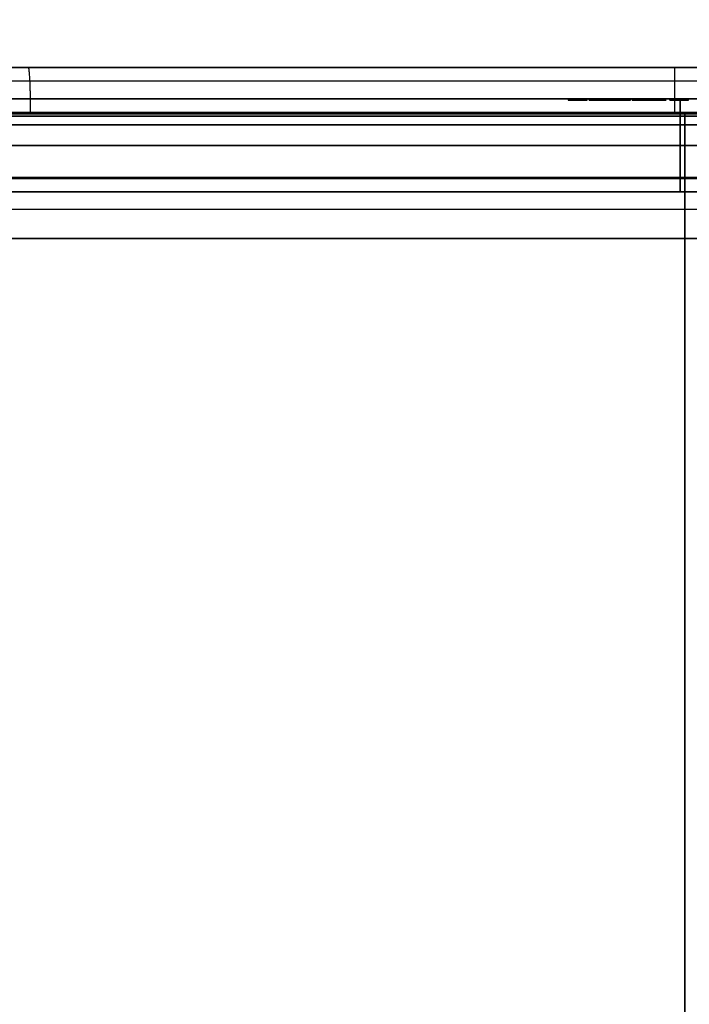
# Model space of a CAD drawing. Units: millimetres. Extents: x -258 to 258, y -224 to 326.
# Drawn here: x -114 to 1, y 29 to 198 of the extents above; entities that cross this region are included whole.
import ezdxf

# ---------------------------------------------------------------- set-up
doc = ezdxf.new("R2010")
doc.units = ezdxf.units.MM
doc.header["$MEASUREMENT"] = 0
for name, color, linetype, true_color in [('imbottitura tessuto', 7, 'Continuous', 0xe6e6e6), ('Spalliera', 7, 'Continuous', 0xffd27f), ('traversi inf', 7, 'Continuous', 0xeecfa1), ('traversi sup', 7, 'Continuous', 0x8b795e)]:
    doc.layers.add(name, color=color, linetype=linetype, true_color=true_color)

msp = doc.modelspace()

# ---------------------------------------------------------------- linework, layer by layer
at = {"layer": 'imbottitura tessuto'}
for p, q in [((-109.41, 189.87, 439.52), (-109.33, 189.86, 406)), ((0, 189.87, 437.01), (0, 189.85, 405.99)), ((0, -213.87, 398), (0, 181.85, 398))]:
    msp.add_line(p, q, dxfattribs=at)
for points, knots in [([(192, 189.87, 444.69), (164.46, 189.87, 442.5), (99.94, 189.87, 438.44), (-1.71, 189.87, 436.14), (-102.22, 189.87, 438.56), (-165.6, 189.88, 442.6), (-192, 189.88, 444.7)], [27.453853, 27.453853, 27.453853, 27.453853, 110.332314, 221.363449, 332.410912, 411.862855, 411.862855, 411.862855, 411.862855]), ([(192, 189.83, 405.99), (128.28, 189.83, 405.99), (0.28, 189.85, 405.99), (-127.72, 189.87, 406), (-192, 189.87, 406)], [26.631216, 26.631216, 26.631216, 26.631216, 217.777257, 410.63111, 410.63111, 410.63111, 410.63111]), ([(-192, 189.87, 425.36), (-164.47, 189.87, 424.26), (-136.93, 189.87, 423.39), (-72.93, 189.87, 421.92), (-36.46, 189.86, 421.5), (36.46, 189.86, 421.5), (72.93, 189.86, 421.92), (136.93, 189.85, 423.39), (164.47, 189.85, 424.26), (192, 189.85, 425.36)], [26.679785, 26.679785, 26.679785, 26.679785, 109.39155, 109.39155, 218.783099, 218.783099, 328.174649, 328.174649, 410.886634, 410.886634, 410.886634, 410.886634]), ([(192, 181.87, 452.73), (164.34, 181.88, 450.52), (99.82, 181.89, 446.45), (-1.71, 181.9, 444.15), (-102.09, 181.89, 446.57), (-165.47, 181.89, 450.61), (-192, 181.88, 452.73)], [26.813813, 26.813813, 26.813813, 26.813813, 110.332314, 221.363449, 332.410912, 412.50198, 412.50198, 412.50198, 412.50198])]:
    msp.add_open_spline(points, degree=3, knots=knots, dxfattribs=at)
for points, weights in [([(-112.33, 181.89, 447.66), (-112.34, 189.88, 447.65), (-112.71, 189.87, 439.67)], [1, 0.707713555722, 1]), ([(-1.7, 181.89, 445.01), (-1.7, 189.88, 444.99), (-1.71, 189.87, 437.01)], [1, 0.707847206892, 1])]:
    msp.add_rational_spline(points, weights, degree=2, dxfattribs=at)
for points, weights, knots in [([(192, 187.53, 450.37), (164.38, 187.53, 448.17), (99.87, 187.54, 444.09), (-1.7, 187.54, 441.8), (-102.13, 187.54, 444.21), (-165.51, 187.54, 448.26), (-192, 187.54, 450.38)], [0.853468828128, 0.853581680013, 0.85379987024, 0.853964251753, 0.853905710113, 0.853741860547, 0.853652172368], [27.001922, 27.001922, 27.001922, 27.001922, 110.33233, 221.363458, 332.410916, 412.314266, 412.314266, 412.314266, 412.314266]), ([(192, 187.48, 400.34), (128.28, 187.49, 400.34), (0.28, 187.51, 400.34), (-127.72, 187.52, 400.34), (-192, 187.53, 400.34)], [0.853748535708, 0.853736676776, 0.85368108577, 0.853596933433, 0.853565666753], [26.630845, 26.630845, 26.630845, 26.630845, 217.777257, 410.630623, 410.630623, 410.630623, 410.630623])]:
    msp.add_rational_spline(points, weights, degree=3, knots=knots, dxfattribs=at)
for points in [[(192, 181.83, 398), (64, 181.84, 398), (-64, 181.86, 398), (-192, 181.87, 398)], [(0, 181.89, 445.01), (0, 49.99, 445.38), (0, -81.92, 454.62), (0, -213.83, 454.99)]]:
    msp.add_open_spline(points, degree=3, dxfattribs=at)
at = {"layer": 'Spalliera'}
for start, end in [(90, 162.3847), (17.6152, 90)]:
    msp.add_arc((0, -13.88, 510), 262.38, start, end, dxfattribs=at)
for points, weights in [([(-256.4, 66.52, 740), (-243.39, 241.57, 740), (-139, 323.8, 740), (0, 326.5, 740)], [0.964841198343, 0.805540971748, 0.8172605723, 1]), ([(0, 326.5, 740), (139.01, 326.5, 740), (243.41, 241.91, 740), (256.4, 66.52, 740)], [1, 0.817248789278, 0.805539461101, 0.964872015469]), ([(0, 287.54, 625.12), (-140.73, 285.09, 622.1), (-244.6, 196.69, 622.1), (-257.5, 36.5, 625.12)], [1, 0.826352881136, 0.826352881136, 1]), ([(257.5, 36.5, 625), (244.58, 196.66, 621.99), (140.72, 286.48, 621.99), (0, 287.5, 625)], [1, 0.826374517806, 0.826374517806, 1])]:
    msp.add_rational_spline(points, weights, degree=3, dxfattribs=at)
for points, weights, knots in [([(-250.41, 66.27, 740.12), (-249.7, 75.67, 740.16), (-246.44, 104.71, 740.3), (-235.17, 151.43, 740.59), (-211.78, 202.7, 740.98), (-179.06, 246.45, 741.35), (-138.78, 280.59, 741.63), (-79.17, 311.68, 741.86), (-31.21, 320.2, 741.91), (0.06, 320.82, 741.93)], [0.964619399527, 0.95433967319, 0.924990043445, 0.887101585464, 0.859645730342, 0.850501466048, 0.859668792582, 0.896284284405, 0.951161432736, 0.99990783812], [-845.740995, -845.740995, -845.740995, -845.740995, -819.320403, -764.680698, -710.040993, -655.401288, -600.761583, -546.121878, -436.980054, -436.980054, -436.980054, -436.980054]), ([(0.06, 320.82, 741.93), (31.29, 320.81, 741.93), (79.2, 312.83, 741.89), (138.77, 281.84, 741.65), (179.05, 247.53, 741.36), (211.77, 203.45, 740.98), (235.17, 151.81, 740.59), (246.44, 104.83, 740.3), (249.7, 75.7, 740.16), (250.41, 66.27, 740.12)], [0.999907617924, 0.951161377733, 0.896284325783, 0.859668824788, 0.850501463785, 0.859645707394, 0.887101555616, 0.924997766235, 0.954359750491, 0.964651775949], [-436.980054, -436.980054, -436.980054, -436.980054, -327.838478, -273.198731, -218.558985, -163.919239, -109.279493, -54.639746, -28.191388, -28.191388, -28.191388, -28.191388]), ([(-244.41, 66.03, 740.24), (-243.72, 75.2, 740.33), (-240.51, 103.69, 740.61), (-229.49, 149.48, 741.18), (-206.65, 199.65, 741.96), (-174.79, 242.39, 742.69), (-135.57, 275.73, 743.26), (-77.46, 306.14, 743.73), (-30.55, 314.52, 743.82), (0.11, 315.14, 743.85)], [0.964394207883, 0.954203276788, 0.924945006017, 0.887114071916, 0.859655332652, 0.850502419564, 0.859655332652, 0.896243937279, 0.951092291979, 0.999815676241], [-845.543498, -845.543498, -845.543498, -845.543498, -819.320403, -764.680698, -710.040993, -655.401288, -600.761583, -546.121878, -436.980054, -436.980054, -436.980054, -436.980054]), ([(0.11, 315.14, 743.85), (30.71, 315.12, 743.85), (77.52, 307.28, 743.78), (135.56, 276.99, 743.3), (174.76, 243.48, 742.72), (206.63, 200.41, 741.97), (229.48, 149.86, 741.19), (240.51, 103.82, 740.61), (243.72, 75.23, 740.33), (244.41, 66.03, 740.24)], [0.999815235847, 0.951092071736, 0.896243882195, 0.859655332652, 0.850502419564, 0.859655332652, 0.887114071916, 0.924953142595, 0.954224367428, 0.964428188126], [-436.980054, -436.980054, -436.980054, -436.980054, -327.838478, -273.198731, -218.558985, -163.919239, -109.279493, -54.639746, -28.387488, -28.387488, -28.387488, -28.387488]), ([(0.1, 305.39, 715.1), (-30.18, 304.75, 714.79), (-76.49, 296.43, 714.33), (-133.96, 266.76, 713.61), (-172.88, 234.42, 712.99), (-204.73, 193.15, 712.33), (-227.9, 144.84, 711.76), (-241.77, 92.05, 711.36), (-245.17, 54.89, 711.26), (-245.5, 36.3, 711.25)], [0.999839696955, 0.952456595965, 0.899120560875, 0.863543170657, 0.854643812222, 0.863543170657, 0.890241245963, 0.934735144397, 0.976260275138, 0.999986110372], [0.13688, 0.13688, 0.13688, 0.13688, 121.550233, 182.32535, 243.100467, 303.875583, 364.6507, 425.425816, 486.189076, 486.189076, 486.189076, 486.189076]), ([(245.5, 36.3, 711.25), (245.17, 54.89, 711.26), (241.77, 92.12, 711.36), (227.89, 145.18, 711.76), (204.71, 193.82, 712.35), (172.86, 235.38, 713.02), (133.96, 267.86, 713.66), (76.54, 297.43, 714.39), (30.32, 305.28, 714.82), (0.1, 305.39, 715.1)], [0.999986177083, 0.976260314053, 0.934735158296, 0.890241245963, 0.863543170657, 0.854643812222, 0.863543170657, 0.899120520363, 0.952456433978, 0.999839373043], [0.010606, 0.010606, 0.010606, 0.010606, 54.622507, 109.245014, 163.86752, 218.490027, 273.112534, 327.735041, 436.856782, 436.856782, 436.856782, 436.856782]), ([(0.08, 295.64, 686.35), (-29.82, 295.01, 685.83), (-75.52, 286.79, 685.13), (-132.37, 257.87, 684.23), (-171, 226.54, 683.57), (-202.84, 186.71, 682.98), (-226.33, 140.23, 682.54), (-240.85, 89.52, 682.35), (-244.85, 53.89, 682.42), (-245.51, 36.06, 682.5)], [0.999863511236, 0.953820796495, 0.901997158488, 0.867431008662, 0.85878520488, 0.867431008662, 0.893368420011, 0.936597438926, 0.976944523246, 1], [0.119959, 0.119959, 0.119959, 0.119959, 121.550233, 182.32535, 243.100467, 303.875583, 364.6507, 425.425816, 486.200933, 486.200933, 486.200933, 486.200933]), ([(245.51, 36.06, 682.5), (244.85, 53.89, 682.42), (240.85, 89.59, 682.35), (226.33, 140.52, 682.54), (202.83, 187.28, 682.99), (170.98, 227.35, 683.6), (132.37, 258.81, 684.28), (75.57, 287.64, 685.18), (29.93, 295.46, 685.86), (0.08, 295.64, 686.35)], [1, 0.976944523246, 0.936597438926, 0.893368420011, 0.867431008662, 0.85878520488, 0.867431008662, 0.901997129392, 0.95382068015, 0.999863278584], [0, 0, 0, 0, 54.622507, 109.245014, 163.86752, 218.490027, 273.112534, 327.735041, 436.872055, 436.872055, 436.872055, 436.872055]), ([(0.07, 285.89, 657.6), (-29.45, 285.29, 656.96), (-74.55, 277.21, 656.11), (-130.8, 249.06, 655.12), (-169.14, 218.72, 654.44), (-200.98, 180.31, 653.88), (-224.79, 135.63, 653.52), (-239.94, 86.99, 653.45), (-244.53, 52.87, 653.61), (-245.52, 35.81, 653.75)], [0.999887083163, 0.955184875595, 0.904873725616, 0.871318846668, 0.862926597537, 0.871318846668, 0.896495594059, 0.938456839711, 0.977620668986, 1], [0.102237, 0.102237, 0.102237, 0.102237, 121.550233, 182.32535, 243.100467, 303.875583, 364.6507, 425.425816, 486.200933, 486.200933, 486.200933, 486.200933]), ([(245.52, 35.81, 653.75), (244.53, 52.87, 653.61), (239.94, 87.05, 653.45), (224.78, 135.87, 653.53), (200.97, 180.79, 653.9), (169.13, 219.4, 654.47), (130.8, 249.84, 655.17), (74.6, 277.92, 656.16), (29.55, 285.67, 656.99), (0.07, 285.89, 657.6)], [1, 0.977620668986, 0.938456839711, 0.896495594059, 0.871318846668, 0.862926597537, 0.871318846668, 0.904873706079, 0.955184797468, 0.999886926931], [0, 0, 0, 0, 54.622507, 109.245014, 163.86752, 218.490027, 273.112534, 327.735041, 436.88804, 436.88804, 436.88804, 436.88804]), ([(0.06, 276.14, 628.85), (-29.09, 275.6, 628.17), (-73.6, 267.69, 627.28), (-129.25, 240.33, 626.26), (-167.31, 210.98, 625.59), (-199.14, 173.97, 625.05), (-223.27, 131.06, 624.71), (-239.04, 84.45, 624.66), (-244.22, 51.84, 624.85), (-245.54, 35.54, 625)], [0.999910381475, 0.956548817618, 0.907750258341, 0.875206684673, 0.867067990195, 0.875206684673, 0.899622768107, 0.940316240496, 0.978296814726, 1], [0.083667, 0.083667, 0.083667, 0.083667, 121.550233, 182.32535, 243.100467, 303.875583, 364.6507, 425.425816, 486.200933, 486.200933, 486.200933, 486.200933]), ([(245.54, 35.54, 625), (244.22, 51.84, 624.85), (239.04, 84.5, 624.66), (223.26, 131.25, 624.72), (199.13, 174.35, 625.06), (167.3, 211.52, 625.62), (129.25, 240.96, 626.31), (73.63, 268.26, 627.33), (29.17, 275.91, 628.2), (0.06, 276.14, 628.85)], [1, 0.978296814726, 0.940316240496, 0.899622768107, 0.875206684673, 0.867067990195, 0.875206684673, 0.907750246476, 0.956548770169, 0.999910286587], [0, 0, 0, 0, 54.622507, 109.245014, 163.86752, 218.490027, 273.112534, 327.735041, 436.904778, 436.904778, 436.904778, 436.904778]), ([(0.03, 256.64, 571.35), (-28.36, 256.31, 570.84), (-71.71, 248.83, 570.15), (-126.19, 223.1, 569.31), (-163.72, 195.71, 568.7), (-195.56, 161.43, 568.14), (-220.3, 121.96, 567.69), (-237.3, 79.34, 567.44), (-243.64, 49.7, 567.44), (-245.6, 34.92, 567.5)], [0.999956001736, 0.959276212619, 0.913503201096, 0.882982360684, 0.875350775511, 0.882982360684, 0.905877116202, 0.944035042066, 0.979649106206, 1], [0.043802, 0.043802, 0.043802, 0.043802, 121.550233, 182.32535, 243.100467, 303.875583, 364.6507, 425.425816, 486.200933, 486.200933, 486.200933, 486.200933]), ([(245.6, 34.92, 567.5), (243.64, 49.7, 567.44), (237.3, 79.37, 567.44), (220.3, 122.05, 567.7), (195.55, 161.62, 568.16), (163.72, 195.98, 568.73), (126.2, 223.41, 569.36), (71.73, 249.12, 570.2), (28.4, 256.47, 570.87), (0.03, 256.64, 571.35)], [1, 0.979649106206, 0.944035042066, 0.905877116202, 0.882982360684, 0.875350775511, 0.882982360684, 0.913503198889, 0.95927620379, 0.999955984079], [0, 0, 0, 0, 54.622507, 109.245014, 163.86752, 218.490027, 273.112534, 327.735041, 436.940671, 436.940671, 436.940671, 436.940671]), ([(0, 242.82, 511.93), (-28.27, 242.81, 511.91), (-71.42, 235.75, 511.87), (-126.03, 211.21, 511.67), (-163.95, 185.24, 511.44), (-196.61, 152.93, 511.11), (-222.62, 115.95, 510.73), (-236.86, 85.69, 510.43), (-242.86, 68.4, 510.27), (-244.02, 64.79, 510.24)], [0.999999986411, 0.962002791975, 0.919255942713, 0.890758038676, 0.883633560685, 0.890758035279, 0.912131462457, 0.939062508127, 0.957937995611, 0.962098598463], [436.980054, 436.980054, 436.980054, 436.980054, 546.225048, 600.847558, 655.470068, 710.092578, 764.715088, 819.337598, 833.978853, 833.978853, 833.978853, 833.978853]), ([(244.02, 64.79, 510.24), (242.86, 68.4, 510.27), (236.86, 85.69, 510.43), (222.62, 115.95, 510.73), (196.61, 152.93, 511.13), (163.95, 185.25, 511.46), (126.03, 211.22, 511.7), (71.43, 235.75, 511.89), (28.27, 242.82, 511.93), (0, 242.82, 511.93)], [0.962097877392, 0.957937534611, 0.939062324257, 0.912131462457, 0.890758035279, 0.883633560685, 0.890758038676, 0.919255942713, 0.962002791975, 0.999999986411], [39.982101, 39.982101, 39.982101, 39.982101, 54.62251, 109.24502, 163.86753, 218.49004, 273.11255, 327.73506, 436.980054, 436.980054, 436.980054, 436.980054]), ([(0, 237.14, 513.85), (-27.64, 237.13, 513.83), (-69.84, 230.2, 513.74), (-123.2, 206.16, 513.35), (-160.23, 180.72, 512.88), (-192.09, 149.09, 512.23), (-217.45, 112.93, 511.46), (-231.16, 83.73, 510.86), (-236.92, 67.22, 510.55), (-237.95, 64.07, 510.5)], [0.999999972822, 0.962002781783, 0.919255936768, 0.890758036694, 0.883633560827, 0.890758036694, 0.912131464298, 0.938724575876, 0.957092646678, 0.960779110915], [436.980054, 436.980054, 436.980054, 436.980054, 546.225048, 600.847558, 655.470068, 710.092578, 764.715088, 819.337598, 832.424314, 832.424314, 832.424314, 832.424314]), ([(237.95, 64.07, 510.5), (236.92, 67.22, 510.56), (231.16, 83.73, 510.86), (217.45, 112.93, 511.46), (192.09, 149.09, 512.25), (160.23, 180.73, 512.92), (123.21, 206.17, 513.4), (69.85, 230.21, 513.79), (27.64, 237.14, 513.85), (0, 237.14, 513.85)], [0.960777136532, 0.957091379091, 0.938724067993, 0.912131464298, 0.890758036694, 0.883633560827, 0.890758036694, 0.919255936768, 0.962002781783, 0.999999972822], [41.53813, 41.53813, 41.53813, 41.53813, 54.62251, 109.24502, 163.86753, 218.49004, 273.11255, 327.73506, 436.980054, 436.980054, 436.980054, 436.980054])]:
    msp.add_rational_spline(points, weights, degree=3, knots=knots, dxfattribs=at)
at = {"layer": 'traversi inf'}
for p, q in [((-209, 184.5, 297), (209, 184.5, 297)), ((209, 184.5, 280), (-209, 184.5, 280)), ((-209, 184.5, 288.5), (-19.07, 184.5, 288.5)), ((-19.99, 184.25, 285.84), (-19.99, 184.5, 285.84)), ((-19.99, 184.5, 285.84), (-19.07, 184.5, 285.84)), ((-19.99, 184.25, 285.84), (-19.07, 184.25, 285.84)), ((-19.85, 184.25, 285.55), (-19.85, 184.5, 285.55)), ((-19.53, 184.25, 285.84), (-19.53, 184.5, 285.84)), ((-19.19, 184.25, 294.77), (-19.19, 184.5, 294.77)), ((-19.19, 184.5, 294.77), (-17.53, 184.5, 294.77)), ((-19.19, 184.25, 294.77), (-17.53, 184.25, 294.77)), ((-17.58, 184.25, 294.27), (-19.13, 184.25, 294.27)), ((-19.07, 184.25, 285.84), (-19.07, 184.5, 285.84)), ((-19.07, 184.25, 291.43), (-19.07, 184.5, 291.43)), ((-19.07, 184.5, 285.84), (-19.07, 184.5, 291.43)), ((-19.07, 184.5, 291.43), (-16.79, 184.5, 291.43)), ((-19.07, 184.25, 288.64), (-19.07, 184.5, 288.64)), ((-19.07, 184.25, 285.84), (-19.07, 184.25, 291.43)), ((-19.07, 184.25, 291.43), (-16.79, 184.25, 291.43)), ((-17.73, 184.25, 288.49), (-19.07, 184.25, 288.49)), ((-18.76, 184.25, 293.88), (-18.76, 184.5, 293.88)), ((-18.39, 184.25, 285.55), (-18.39, 184.25, 291.43)), ((-18.36, 184.25, 294.77), (-18.36, 184.5, 294.77)), ((-18.36, 184.25, 293.77), (-18.36, 184.25, 294.77)), ((-17.92, 184.25, 291.43), (-17.92, 184.5, 291.43)), ((-17.87, 184.25, 293.92), (-17.87, 184.5, 293.92)), ((-17.73, 184.25, 291.16), (-17.73, 184.5, 291.16)), ((-17.73, 184.25, 285.84), (-17.73, 184.5, 285.84)), ((-16.79, 184.5, 291.16), (-17.73, 184.5, 291.16)), ((-17.73, 184.5, 291.16), (-17.73, 184.5, 285.84)), ((-17.73, 184.5, 285.84), (-16.77, 184.5, 285.84)), ((-17.73, 184.5, 288.5), (-15.48, 184.5, 288.5)), ((-17.73, 184.25, 288.49), (-17.73, 184.5, 288.49)), ((-17.73, 184.5, 285.84), (-16.77, 184.5, 285.84)), ((-16.79, 184.25, 291.16), (-17.73, 184.25, 291.16)), ((-17.73, 184.25, 291.16), (-17.73, 184.25, 285.84)), ((-17.73, 184.25, 285.84), (-16.77, 184.25, 285.84)), ((-17.53, 184.25, 294.77), (-17.53, 184.5, 294.77)), ((-17.26, 184.25, 291.16), (-17.26, 184.5, 291.16)), ((-17.25, 184.25, 285.84), (-17.25, 184.5, 285.84)), ((-16.79, 184.25, 291.43), (-16.79, 184.5, 291.43)), ((-16.79, 184.25, 291.16), (-16.79, 184.5, 291.16)), ((-16.79, 184.5, 291.43), (-16.79, 184.5, 291.16)), ((-16.79, 184.25, 291.3), (-16.79, 184.5, 291.3)), ((-16.79, 184.25, 291.43), (-16.79, 184.25, 291.16)), ((-16.77, 184.25, 285.55), (-16.77, 184.5, 285.55)), ((-16.77, 184.25, 285.84), (-16.77, 184.5, 285.84)), ((-16.77, 184.5, 285.84), (-16.77, 184.5, 285.55)), ((-16.77, 184.5, 285.84), (-16.77, 184.5, 285.69)), ((-16.77, 184.25, 285.69), (-16.77, 184.5, 285.69)), ((-16.77, 184.25, 285.84), (-16.77, 184.25, 285.55)), ((-16.42, 184.25, 285.56), (-16.42, 184.5, 285.56)), ((-16.42, 184.25, 285.83), (-16.42, 184.5, 285.83)), ((-13.25, 184.5, 285.56), (-16.42, 184.5, 285.56)), ((-16.42, 184.5, 285.56), (-16.42, 184.5, 285.83)), ((-16.42, 184.5, 285.83), (-15.5, 184.5, 285.83)), ((-13.25, 184.5, 285.56), (-16.42, 184.5, 285.56)), ((-16.42, 184.25, 285.7), (-16.42, 184.5, 285.7)), ((-13.25, 184.25, 285.56), (-16.42, 184.25, 285.56)), ((-16.42, 184.25, 285.56), (-16.42, 184.25, 285.83)), ((-16.42, 184.25, 285.83), (-15.5, 184.25, 285.83)), ((-15.97, 184.25, 285.83), (-15.97, 184.5, 285.83)), ((-15.5, 184.25, 286.21), (-15.5, 184.5, 286.21)), ((-15.5, 184.25, 285.83), (-15.5, 184.5, 285.83)), ((-15.5, 184.25, 286.03), (-15.5, 184.5, 286.03)), ((-14.15, 184.25, 288.58), (-15.48, 184.25, 288.58)), ((-15.46, 184.25, 290.02), (-15.46, 184.5, 290.02)), ((-14.87, 184.25, 291.17), (-14.87, 184.5, 291.17)), ((-14.84, 184.25, 285.56), (-14.84, 184.5, 285.56)), ((-14.15, 184.5, 288.5), (-11.63, 184.5, 288.5)), ((-14.15, 184.25, 286), (-14.15, 184.5, 286)), ((-14.14, 184.25, 290.04), (-14.14, 184.5, 290.04)), ((-14.12, 184.25, 285.82), (-14.12, 184.5, 285.82)), ((-14.12, 184.5, 285.82), (-13.24, 184.5, 285.82)), ((-14.12, 184.25, 290.36), (-14.12, 184.5, 290.36)), ((-14.12, 184.5, 285.82), (-13.24, 184.5, 285.82)), ((-14.12, 184.25, 285.82), (-13.24, 184.25, 285.82)), ((-13.68, 184.25, 285.82), (-13.68, 184.5, 285.82)), ((-13.25, 184.25, 285.56), (-13.25, 184.5, 285.56)), ((-13.24, 184.25, 285.82), (-13.24, 184.5, 285.82)), ((-13.24, 184.25, 285.69), (-13.24, 184.5, 285.69)), ((-12.87, 184.25, 291.17), (-12.87, 184.25, 291.52)), ((-12.8, 184.25, 291.15), (-12.8, 184.5, 291.15)), ((-12.55, 184.25, 285.55), (-12.55, 184.5, 285.55)), ((-11.39, 184.5, 285.55), (-12.55, 184.5, 285.55)), ((-11.39, 184.25, 285.55), (-12.55, 184.25, 285.55)), ((-12.54, 184.25, 285.7), (-12.54, 184.5, 285.7)), ((-12.53, 184.25, 285.84), (-12.53, 184.5, 285.84)), ((-12.53, 184.5, 285.84), (-11.6, 184.5, 285.84)), ((-12.53, 184.25, 285.84), (-11.6, 184.25, 285.84)), ((-12.19, 184.25, 291.17), (-12.19, 184.5, 291.17)), ((-12.07, 184.25, 285.84), (-12.07, 184.5, 285.84)), ((-11.96, 184.25, 285.55), (-11.96, 184.5, 285.55)), ((-11.69, 184.25, 289.68), (-11.69, 184.5, 289.68)), ((-10.23, 184.25, 288.58), (-11.63, 184.25, 288.58)), ((-11.6, 184.25, 285.84), (-11.6, 184.5, 285.84)), ((-11.6, 184.25, 287.08), (-11.6, 184.5, 287.08)), ((-11.6, 184.25, 286.47), (-11.6, 184.5, 286.47)), ((-11.59, 184.25, 290.63), (-11.59, 184.5, 290.63)), ((-11.59, 184.25, 291.45), (-11.59, 184.5, 291.45)), ((-11.59, 184.5, 290.63), (-11.59, 184.5, 291.45)), ((-11.59, 184.5, 290.63), (-11.59, 184.5, 291.45)), ((-11.59, 184.25, 291.05), (-11.59, 184.5, 291.05)), ((-11.59, 184.25, 290.63), (-11.59, 184.25, 291.45)), ((-11.39, 184.25, 285.55), (-11.39, 184.5, 285.55)), ((-10.53, 184.25, 291.45), (-10.53, 184.5, 291.45)), ((-10.47, 184.25, 285.55), (-10.47, 184.5, 285.55)), ((-10.23, 184.25, 291.16), (-10.23, 184.5, 291.16)), ((-10.23, 184.25, 285.82), (-10.23, 184.5, 285.82)), ((-9.36, 184.5, 291.16), (-10.23, 184.5, 291.16)), ((-10.23, 184.5, 291.16), (-10.23, 184.5, 285.82)), ((-10.23, 184.5, 285.82), (-9.35, 184.5, 285.82)), ((-10.23, 184.5, 288.5), (-8.09, 184.5, 288.5)), ((-10.23, 184.25, 288.49), (-10.23, 184.5, 288.49)), ((-10.23, 184.5, 285.82), (-9.35, 184.5, 285.82)), ((-9.36, 184.25, 291.16), (-10.23, 184.25, 291.16)), ((-10.23, 184.25, 291.16), (-10.23, 184.25, 285.82)), ((-10.23, 184.25, 285.82), (-9.35, 184.25, 285.82)), ((-9.79, 184.25, 291.16), (-9.79, 184.5, 291.16)), ((-9.78, 184.25, 285.82), (-9.78, 184.5, 285.82)), ((-9.55, 184.25, 285.54), (-9.55, 184.5, 285.54)), ((-9.5, 184.25, 291.45), (-9.5, 184.5, 291.45)), ((-9.36, 184.25, 291.16), (-9.36, 184.5, 291.16)), ((-9.35, 184.25, 285.82), (-9.35, 184.5, 285.82)), ((-9.35, 184.25, 285.59), (-9.35, 184.5, 285.59)), ((-9.33, 184.25, 291.37), (-9.33, 184.5, 291.37)), ((-9.04, 184.25, 285.84), (-9.04, 184.5, 285.84)), ((-8.97, 184.25, 285.92), (-8.97, 184.5, 285.92)), ((-8.88, 184.25, 286.02), (-8.88, 184.5, 286.02)), ((-8.82, 184.25, 285.96), (-8.82, 184.5, 285.96)), ((-8.77, 184.25, 285.92), (-8.77, 184.5, 285.92)), ((-8.33, 184.25, 285.81), (-8.33, 184.5, 285.81)), ((-8.13, 184.25, 286.2), (-8.13, 184.5, 286.2)), ((-8.11, 184.25, 286.74), (-8.11, 184.5, 286.74)), ((-6.78, 184.25, 288.49), (-8.09, 184.25, 288.49)), ((-8.07, 184.25, 290.15), (-8.07, 184.5, 290.15)), ((-7.65, 184.25, 285.41), (-7.65, 184.5, 285.41)), ((-7.25, 184.25, 291.35), (-7.25, 184.5, 291.35)), ((-6.8, 184.25, 288.84), (-6.8, 184.5, 288.84)), ((-6.78, 184.5, 288.5), (-6.01, 184.5, 288.5)), ((-6.77, 184.25, 288.56), (-6.77, 184.5, 288.56)), ((-6.75, 184.25, 286.47), (-6.75, 184.5, 286.47)), ((-6.69, 184.25, 290.78), (-6.69, 184.5, 290.78)), ((-6.62, 184.25, 286.88), (-6.62, 184.5, 286.88)), ((-6.12, 184.25, 285.81), (-6.12, 184.25, 286.22)), ((-6.12, 184.25, 288.52), (-6.12, 184.25, 288.78)), ((-6.12, 184.25, 291.32), (-6.12, 184.25, 291.63)), ((-6.1, 184.25, 285.8), (-6.1, 184.5, 285.8)), ((-6.07, 184.25, 291.33), (-6.07, 184.5, 291.33)), ((-4.61, 184.25, 288.49), (-5.96, 184.25, 288.49)), ((-5.66, 184.25, 291.61), (-5.66, 184.5, 291.61)), ((-5.42, 184.25, 288.69), (-5.42, 184.5, 288.69)), ((-5.41, 184.25, 286.01), (-5.41, 184.5, 286.01)), ((-5.17, 184.25, 288.2), (-5.17, 184.5, 288.2)), ((-4.91, 184.25, 291.12), (-4.91, 184.5, 291.12)), ((-4.75, 184.25, 290.42), (-4.75, 184.5, 290.42)), ((-4.75, 184.25, 289.71), (-4.75, 184.5, 289.71)), ((-4.63, 184.5, 288.5), (-1.64, 184.5, 288.5)), ((-4.59, 184.25, 286.61), (-4.59, 184.5, 286.61)), ((-4.05, 184.25, 285.52), (-4.05, 184.5, 285.52)), ((-4.04, 184.25, 289.46), (-4.04, 184.5, 289.46)), ((-3.86, 184.25, 290.75), (-3.86, 184.5, 290.75)), ((-3.74, 184.25, 287.97), (-3.74, 184.5, 287.97)), ((-3.62, 184.25, 290.07), (-3.62, 184.5, 290.07)), ((-2.56, 184.25, 285.55), (-2.56, 184.5, 285.55)), ((-2.56, 184.25, 285.83), (-2.56, 184.5, 285.83)), ((-1.33, 184.5, 285.55), (-2.56, 184.5, 285.55)), ((-2.56, 184.5, 285.55), (-2.56, 184.5, 285.83)), ((-2.56, 184.5, 285.83), (-1.64, 184.5, 285.83)), ((-1.33, 184.5, 285.55), (-2.56, 184.5, 285.55)), ((-2.56, 184.25, 285.69), (-2.56, 184.5, 285.69)), ((-1.33, 184.25, 285.55), (-2.56, 184.25, 285.55)), ((-2.56, 184.25, 285.55), (-2.56, 184.25, 285.83)), ((-2.56, 184.25, 285.83), (-1.64, 184.25, 285.83)), ((-2.11, 184.25, 285.83), (-2.11, 184.5, 285.83)), ((-1.94, 184.25, 285.55), (-1.94, 184.5, 285.55)), ((-1.77, 184.25, 294.77), (-1.77, 184.5, 294.77)), ((-1.77, 184.5, 294.77), (-0.11, 184.5, 294.77)), ((-1.77, 184.25, 294.77), (-0.11, 184.25, 294.77)), ((-0.17, 184.25, 294.28), (-1.68, 184.25, 294.28)), ((-1.64, 184.25, 291.45), (-1.64, 184.5, 291.45)), ((-1.64, 184.25, 285.83), (-1.64, 184.5, 285.83)), ((-1.64, 184.5, 285.83), (-1.64, 184.5, 291.45)), ((-1.64, 184.25, 288.65), (-1.64, 184.5, 288.65)), ((-1.64, 184.25, 285.83), (-1.64, 184.25, 291.45)), ((-0.31, 184.25, 288.5), (-1.64, 184.25, 288.5)), ((-1.33, 184.25, 285.55), (-1.33, 184.5, 285.55)), ((-0.94, 184.25, 294.77), (-0.94, 184.5, 294.77)), ((-0.94, 184.25, 285.55), (-0.94, 184.25, 291.45)), ((-0.94, 184.25, 293.78), (-0.94, 184.25, 294.77)), ((-0.73, 184.25, 293.8), (-0.73, 184.5, 293.8)), ((-0.58, 184.25, 291.45), (-0.58, 184.5, 291.45)), ((-0.44, 184.25, 285.55), (-0.44, 184.5, 285.55)), ((-0.31, 184.25, 291.16), (-0.31, 184.5, 291.16)), ((-0.31, 184.25, 285.82), (-0.31, 184.5, 285.82)), ((0.61, 184.5, 291.16), (-0.31, 184.5, 291.16)), ((-0.31, 184.5, 291.16), (-0.31, 184.5, 285.82)), ((-0.31, 184.5, 285.82), (0.65, 184.5, 285.82)), ((-0.31, 184.5, 288.5), (1.9, 184.5, 288.5)), ((-0.31, 184.25, 288.49), (-0.31, 184.5, 288.49)), ((-0.31, 184.5, 285.82), (0.65, 184.5, 285.82)), ((0.61, 184.25, 291.16), (-0.31, 184.25, 291.16)), ((-0.31, 184.25, 291.16), (-0.31, 184.25, 285.82)), ((-0.31, 184.25, 285.82), (0.65, 184.25, 285.82)), ((-0.11, 184.25, 294.77), (-0.11, 184.5, 294.77)), ((0, 184.5, 280), (0, 184.5, 285.55)), ((0, 184.5, 285.82), (0, 184.5, 291.16)), ((0, 184.5, 291.45), (0, 184.5, 297)), ((0.15, 184.25, 291.16), (0.15, 184.5, 291.16)), ((0.18, 184.25, 285.82), (0.18, 184.5, 285.82)), ((0.45, 184.25, 291.45), (0.45, 184.5, 291.45)), ((0.45, 184.25, 285.54), (0.45, 184.5, 285.54)), ((0.61, 184.25, 291.16), (0.61, 184.5, 291.16)), ((0.64, 184.25, 291.37), (0.64, 184.5, 291.37)), ((0.65, 184.25, 285.82), (0.65, 184.5, 285.82)), ((0.65, 184.25, 285.59), (0.65, 184.5, 285.59)), ((209, 182.16, 274.34), (-209, 182.16, 274.34)), ((-209, 182.16, 302.66), (209, 182.16, 302.66)), ((-209, 176.5, 272), (209, 176.5, 272)), ((-209, 176.5, 305), (209, 176.5, 305)), ((-209, 170.84, 274.34), (209, 170.84, 274.34)), ((209, 170.84, 302.66), (-209, 170.84, 302.66)), ((-209, 168.5, 280), (209, 168.5, 280)), ((209, 168.5, 297), (-209, 168.5, 297)), ((209, 168.5, 288.5), (-209, 168.5, 288.5)), ((0, 168.5, 280), (0, 168.5, 297))]:
    msp.add_line(p, q, dxfattribs=at)
at = {"layer": 'traversi inf', "extrusion": (1, -3.32385e-14, 1.90276e-14)}
msp.add_arc((176.5, 280, -0.8), 8, 270, 0, dxfattribs=at)
at = {"layer": 'traversi inf', "extrusion": (1, 1.72509e-13, 1.8672e-13)}
msp.add_arc((176.5, 297, -0.8), 8, 0, 90, dxfattribs=at)
at = {"layer": 'traversi inf', "extrusion": (1, -4.26144e-14, -5.68253e-14)}
msp.add_arc((176.5, 280, -0.8), 8, 180, 270, dxfattribs=at)
at = {"layer": 'traversi inf', "extrusion": (1, -8.78783e-14, 1.02089e-13)}
msp.add_arc((176.5, 297, -0.8), 8, 90, 180, dxfattribs=at)
at = {"layer": 'traversi inf'}
for points, knots in [([(-16.77, 184.5, 285.55), (-17.81, 184.5, 285.55), (-18.83, 184.5, 285.55), (-19.85, 184.5, 285.55), (-20.09, 184.5, 285.55), (-20, 184.5, 285.69), (-19.99, 184.5, 285.84)], [-9, -9, -9, -9, -8, -8, -8, -7, -7, -7, -7]), ([(-16.77, 184.25, 285.55), (-17.81, 184.25, 285.55), (-18.83, 184.25, 285.55), (-19.85, 184.25, 285.55), (-20.09, 184.25, 285.55), (-20, 184.25, 285.69), (-19.99, 184.25, 285.84)], [-9, -9, -9, -9, -8, -8, -8, -7, -7, -7, -7]), ([(-17.53, 184.5, 294.77), (-17.5, 184.5, 294.43), (-17.57, 184.5, 294.13), (-17.87, 184.5, 293.92), (-18.16, 184.5, 293.73), (-18.46, 184.5, 293.72), (-18.76, 184.5, 293.88), (-19.12, 184.5, 294.07), (-19.21, 184.5, 294.4), (-19.19, 184.5, 294.77)], [40.666724, 40.666724, 40.666724, 40.666724, 41.666724, 41.666724, 41.666724, 42.666724, 42.666724, 42.666724, 43.666724, 43.666724, 43.666724, 43.666724]), ([(-17.53, 184.5, 294.77), (-17.5, 184.5, 294.43), (-17.57, 184.5, 294.13), (-17.87, 184.5, 293.92), (-18.16, 184.5, 293.73), (-18.46, 184.5, 293.72), (-18.76, 184.5, 293.88), (-19.12, 184.5, 294.07), (-19.21, 184.5, 294.4), (-19.19, 184.5, 294.77)], [40.666724, 40.666724, 40.666724, 40.666724, 41.666724, 41.666724, 41.666724, 42.666724, 42.666724, 42.666724, 43.666724, 43.666724, 43.666724, 43.666724]), ([(-17.53, 184.25, 294.77), (-17.5, 184.25, 294.43), (-17.57, 184.25, 294.13), (-17.87, 184.25, 293.92), (-18.16, 184.25, 293.73), (-18.46, 184.25, 293.72), (-18.76, 184.25, 293.88), (-19.12, 184.25, 294.07), (-19.21, 184.25, 294.4), (-19.19, 184.25, 294.77)], [40.666724, 40.666724, 40.666724, 40.666724, 41.666724, 41.666724, 41.666724, 42.666724, 42.666724, 42.666724, 43.666724, 43.666724, 43.666724, 43.666724]), ([(-15.5, 184.5, 286.21), (-15.49, 184.5, 287.48), (-15.49, 184.5, 288.75), (-15.46, 184.5, 290.02), (-15.45, 184.5, 290.48), (-15.25, 184.5, 290.88), (-14.87, 184.5, 291.17), (-14.1, 184.5, 291.77), (-13, 184.5, 291.78), (-12.19, 184.5, 291.17), (-11.99, 184.5, 291.02), (-11.82, 184.5, 290.84), (-11.59, 184.5, 290.63)], [1, 1, 1, 1, 2, 2, 2, 3, 3, 3, 4, 4, 4, 5, 5, 5, 5]), ([(-15.5, 184.25, 286.21), (-15.49, 184.25, 287.48), (-15.49, 184.25, 288.75), (-15.46, 184.25, 290.02), (-15.45, 184.25, 290.48), (-15.25, 184.25, 290.88), (-14.87, 184.25, 291.17), (-14.1, 184.25, 291.77), (-13, 184.25, 291.78), (-12.19, 184.25, 291.17), (-11.99, 184.25, 291.02), (-11.82, 184.25, 290.84), (-11.59, 184.25, 290.63)], [1, 1, 1, 1, 2, 2, 2, 3, 3, 3, 4, 4, 4, 5, 5, 5, 5]), ([(-11.6, 184.5, 287.08), (-11.62, 184.5, 287.95), (-11.62, 184.5, 288.82), (-11.69, 184.5, 289.68), (-11.75, 184.5, 290.37), (-12.11, 184.5, 290.9), (-12.8, 184.5, 291.15), (-13.49, 184.5, 291.4), (-14.01, 184.5, 291.09), (-14.12, 184.5, 290.36), (-14.14, 184.5, 290.25), (-14.14, 184.5, 290.15), (-14.14, 184.5, 290.04), (-14.15, 184.5, 288.7), (-14.15, 184.5, 287.35), (-14.15, 184.5, 286), (-14.15, 184.5, 285.95), (-14.13, 184.5, 285.9), (-14.12, 184.5, 285.82)], [17, 17, 17, 17, 18, 18, 18, 19, 19, 19, 20, 20, 20, 21, 21, 21, 22, 22, 22, 23, 23, 23, 23]), ([(-11.6, 184.25, 287.08), (-11.62, 184.25, 287.95), (-11.62, 184.25, 288.82), (-11.69, 184.25, 289.68), (-11.75, 184.25, 290.37), (-12.11, 184.25, 290.9), (-12.8, 184.25, 291.15), (-13.49, 184.25, 291.4), (-14.01, 184.25, 291.09), (-14.12, 184.25, 290.36), (-14.14, 184.25, 290.25), (-14.14, 184.25, 290.15), (-14.14, 184.25, 290.04), (-14.15, 184.25, 288.7), (-14.15, 184.25, 287.35), (-14.15, 184.25, 286), (-14.15, 184.25, 285.95), (-14.13, 184.25, 285.9), (-14.12, 184.25, 285.82)], [17, 17, 17, 17, 18, 18, 18, 19, 19, 19, 20, 20, 20, 21, 21, 21, 22, 22, 22, 23, 23, 23, 23]), ([(-6.75, 184.5, 286.47), (-6.82, 184.5, 285.93), (-7.08, 184.5, 285.53), (-7.65, 184.5, 285.41), (-8.18, 184.5, 285.3), (-8.65, 184.5, 285.42), (-9.04, 184.5, 285.84)], [-3, -3, -3, -3, -2, -2, -2, -1, -1, -1, -1]), ([(-6.75, 184.25, 286.47), (-6.82, 184.25, 285.93), (-7.08, 184.25, 285.53), (-7.65, 184.25, 285.41), (-8.18, 184.25, 285.3), (-8.65, 184.25, 285.42), (-9.04, 184.25, 285.84)], [-3, -3, -3, -3, -2, -2, -2, -1, -1, -1, -1]), ([(-8.77, 184.5, 285.92), (-8.62, 184.5, 285.87), (-8.44, 184.5, 285.76), (-8.33, 184.5, 285.81), (-8.23, 184.5, 285.85), (-8.16, 184.5, 286.06), (-8.13, 184.5, 286.2), (-8.09, 184.5, 286.38), (-8.11, 184.5, 286.56), (-8.11, 184.5, 286.74)], [-23, -23, -23, -23, -22, -22, -22, -21, -21, -21, -20, -20, -20, -20]), ([(-8.77, 184.25, 285.92), (-8.62, 184.25, 285.87), (-8.44, 184.25, 285.76), (-8.33, 184.25, 285.81), (-8.23, 184.25, 285.85), (-8.16, 184.25, 286.06), (-8.13, 184.25, 286.2), (-8.09, 184.25, 286.38), (-8.11, 184.25, 286.56), (-8.11, 184.25, 286.74)], [-23, -23, -23, -23, -22, -22, -22, -21, -21, -21, -20, -20, -20, -20]), ([(-8.11, 184.5, 286.74), (-8.1, 184.5, 287.88), (-8.1, 184.5, 289.02), (-8.07, 184.5, 290.15), (-8.06, 184.5, 290.72), (-7.76, 184.5, 291.11), (-7.25, 184.5, 291.35), (-6.74, 184.5, 291.59), (-6.21, 184.5, 291.67), (-5.66, 184.5, 291.61), (-4.97, 184.5, 291.54), (-4.31, 184.5, 291.34), (-3.86, 184.5, 290.75), (-3.72, 184.5, 290.56), (-3.65, 184.5, 290.31), (-3.62, 184.5, 290.07), (-3.58, 184.5, 289.79), (-3.8, 184.5, 289.54), (-4.04, 184.5, 289.46), (-4.3, 184.5, 289.39), (-4.59, 184.5, 289.48), (-4.75, 184.5, 289.71), (-4.93, 184.5, 289.95), (-4.9, 184.5, 290.18), (-4.75, 184.5, 290.42)], [-20, -20, -20, -20, -19, -19, -19, -18, -18, -18, -17, -17, -17, -16, -16, -16, -15, -15, -15, -14, -14, -14, -13, -13, -13, -12, -12, -12, -12]), ([(-8.11, 184.25, 286.74), (-8.1, 184.25, 287.88), (-8.1, 184.25, 289.02), (-8.07, 184.25, 290.15), (-8.06, 184.25, 290.72), (-7.76, 184.25, 291.11), (-7.25, 184.25, 291.35), (-6.74, 184.25, 291.59), (-6.21, 184.25, 291.67), (-5.66, 184.25, 291.61), (-4.97, 184.25, 291.54), (-4.31, 184.25, 291.34), (-3.86, 184.25, 290.75), (-3.72, 184.25, 290.56), (-3.65, 184.25, 290.31), (-3.62, 184.25, 290.07), (-3.58, 184.25, 289.79), (-3.8, 184.25, 289.54), (-4.04, 184.25, 289.46), (-4.3, 184.25, 289.39), (-4.59, 184.25, 289.48), (-4.75, 184.25, 289.71), (-4.93, 184.25, 289.95), (-4.9, 184.25, 290.18), (-4.75, 184.25, 290.42)], [-20, -20, -20, -20, -19, -19, -19, -18, -18, -18, -17, -17, -17, -16, -16, -16, -15, -15, -15, -14, -14, -14, -13, -13, -13, -12, -12, -12, -12]), ([(-6.77, 184.5, 288.56), (-6.79, 184.5, 287.98), (-6.82, 184.5, 287.42), (-6.62, 184.5, 286.88), (-6.43, 184.5, 286.34), (-5.92, 184.5, 285.99), (-5.41, 184.5, 286.01), (-5.02, 184.5, 286.02), (-4.71, 184.5, 286.25), (-4.59, 184.5, 286.61), (-4.39, 184.5, 287.2), (-4.63, 184.5, 287.87), (-5.17, 184.5, 288.2), (-5.56, 184.5, 288.44), (-6.08, 184.5, 288.56), (-6.77, 184.5, 288.56)], [0, 0, 0, 0, 1, 1, 1, 2, 2, 2, 3, 3, 3, 4, 4, 4, 5, 5, 5, 5]), ([(-6.77, 184.25, 288.56), (-6.79, 184.25, 287.98), (-6.82, 184.25, 287.42), (-6.62, 184.25, 286.88), (-6.43, 184.25, 286.34), (-5.92, 184.25, 285.99), (-5.41, 184.25, 286.01), (-5.02, 184.25, 286.02), (-4.71, 184.25, 286.25), (-4.59, 184.25, 286.61), (-4.39, 184.25, 287.2), (-4.63, 184.25, 287.87), (-5.17, 184.25, 288.2), (-5.56, 184.25, 288.44), (-6.08, 184.25, 288.56), (-6.77, 184.25, 288.56)], [0, 0, 0, 0, 1, 1, 1, 2, 2, 2, 3, 3, 3, 4, 4, 4, 5, 5, 5, 5]), ([(-4.75, 184.5, 290.42), (-4.52, 184.5, 290.78), (-4.55, 184.5, 290.9), (-4.91, 184.5, 291.12), (-5.27, 184.5, 291.34), (-5.66, 184.5, 291.39), (-6.07, 184.5, 291.33), (-6.38, 184.5, 291.28), (-6.65, 184.5, 291.1), (-6.69, 184.5, 290.78), (-6.76, 184.5, 290.13), (-6.77, 184.5, 289.48), (-6.8, 184.5, 288.84)], [-12, -12, -12, -12, -11, -11, -11, -10, -10, -10, -9, -9, -9, -8, -8, -8, -8]), ([(-6.8, 184.5, 288.84), (-6.29, 184.5, 288.79), (-5.85, 184.5, 288.76), (-5.42, 184.5, 288.69), (-4.8, 184.5, 288.6), (-4.22, 184.5, 288.4), (-3.74, 184.5, 287.97), (-2.9, 184.5, 287.21), (-3.05, 184.5, 285.9), (-4.05, 184.5, 285.52), (-4.77, 184.5, 285.24), (-5.48, 184.5, 285.31), (-6.1, 184.5, 285.8), (-6.34, 184.5, 285.98), (-6.53, 184.5, 286.24), (-6.75, 184.5, 286.47)], [-8, -8, -8, -8, -7, -7, -7, -6, -6, -6, -5, -5, -5, -4, -4, -4, -3, -3, -3, -3]), ([(-4.75, 184.5, 290.42), (-4.52, 184.5, 290.78), (-4.55, 184.5, 290.9), (-4.91, 184.5, 291.12), (-5.27, 184.5, 291.34), (-5.66, 184.5, 291.39), (-6.07, 184.5, 291.33), (-6.38, 184.5, 291.28), (-6.65, 184.5, 291.1), (-6.69, 184.5, 290.78), (-6.76, 184.5, 290.13), (-6.77, 184.5, 289.48), (-6.8, 184.5, 288.84)], [-12, -12, -12, -12, -11, -11, -11, -10, -10, -10, -9, -9, -9, -8, -8, -8, -8]), ([(-6.8, 184.5, 288.84), (-6.29, 184.5, 288.79), (-5.85, 184.5, 288.76), (-5.42, 184.5, 288.69), (-4.8, 184.5, 288.6), (-4.22, 184.5, 288.4), (-3.74, 184.5, 287.97), (-3.32, 184.5, 287.59), (-3.15, 184.5, 287.07), (-3.21, 184.5, 286.6)], [-8, -8, -8, -8, -7, -7, -7, -6, -6, -6, -5.5, -5.5, -5.5, -5.5]), ([(-4.75, 184.25, 290.42), (-4.52, 184.25, 290.78), (-4.55, 184.25, 290.9), (-4.91, 184.25, 291.12), (-5.27, 184.25, 291.34), (-5.66, 184.25, 291.39), (-6.07, 184.25, 291.33), (-6.38, 184.25, 291.28), (-6.65, 184.25, 291.1), (-6.69, 184.25, 290.78), (-6.76, 184.25, 290.13), (-6.77, 184.25, 289.48), (-6.8, 184.25, 288.84)], [-12, -12, -12, -12, -11, -11, -11, -10, -10, -10, -9, -9, -9, -8, -8, -8, -8]), ([(-6.8, 184.25, 288.84), (-6.29, 184.25, 288.79), (-5.85, 184.25, 288.76), (-5.42, 184.25, 288.69), (-4.8, 184.25, 288.6), (-4.22, 184.25, 288.4), (-3.74, 184.25, 287.97), (-2.9, 184.25, 287.21), (-3.05, 184.25, 285.9), (-4.05, 184.25, 285.52), (-4.77, 184.25, 285.24), (-5.48, 184.25, 285.31), (-6.1, 184.25, 285.8), (-6.34, 184.25, 285.98), (-6.53, 184.25, 286.24), (-6.75, 184.25, 286.47)], [-8, -8, -8, -8, -7, -7, -7, -6, -6, -6, -5, -5, -5, -4, -4, -4, -3, -3, -3, -3]), ([(-0.11, 184.5, 294.77), (-0.08, 184.5, 294.23), (-0.3, 184.5, 293.89), (-0.73, 184.5, 293.8), (-1.35, 184.5, 293.67), (-1.76, 184.5, 294.06), (-1.77, 184.5, 294.77)], [32.517152, 32.517152, 32.517152, 32.517152, 33.517152, 33.517152, 33.517152, 34.517152, 34.517152, 34.517152, 34.517152]), ([(-0.11, 184.5, 294.77), (-0.08, 184.5, 294.23), (-0.3, 184.5, 293.89), (-0.73, 184.5, 293.8), (-1.35, 184.5, 293.67), (-1.76, 184.5, 294.06), (-1.77, 184.5, 294.77)], [32.517152, 32.517152, 32.517152, 32.517152, 33.517152, 33.517152, 33.517152, 34.517152, 34.517152, 34.517152, 34.517152]), ([(-0.11, 184.25, 294.77), (-0.08, 184.25, 294.23), (-0.3, 184.25, 293.89), (-0.73, 184.25, 293.8), (-1.35, 184.25, 293.67), (-1.76, 184.25, 294.06), (-1.77, 184.25, 294.77)], [32.517152, 32.517152, 32.517152, 32.517152, 33.517152, 33.517152, 33.517152, 34.517152, 34.517152, 34.517152, 34.517152])]:
    msp.add_open_spline(points, degree=3, knots=knots, dxfattribs=at)
for points in [[(-15.5, 184.5, 285.83), (-15.5, 184.5, 285.98), (-15.51, 184.5, 286.1), (-15.5, 184.5, 286.21)], [(-15.5, 184.25, 285.83), (-15.5, 184.25, 285.98), (-15.51, 184.25, 286.1), (-15.5, 184.25, 286.21)], [(-13.24, 184.5, 285.82), (-13.24, 184.5, 285.72), (-13.25, 184.5, 285.64), (-13.25, 184.5, 285.56)], [(-13.24, 184.25, 285.82), (-13.24, 184.25, 285.72), (-13.25, 184.25, 285.64), (-13.25, 184.25, 285.56)], [(-12.55, 184.5, 285.55), (-12.54, 184.5, 285.66), (-12.54, 184.5, 285.74), (-12.53, 184.5, 285.84)], [(-12.55, 184.25, 285.55), (-12.54, 184.25, 285.66), (-12.54, 184.25, 285.74), (-12.53, 184.25, 285.84)], [(-11.6, 184.5, 285.84), (-11.6, 184.5, 286.27), (-11.59, 184.5, 286.67), (-11.6, 184.5, 287.08)], [(-11.6, 184.5, 285.84), (-11.6, 184.5, 286.05), (-11.6, 184.5, 286.26), (-11.6, 184.5, 286.47)], [(-11.6, 184.25, 285.84), (-11.6, 184.25, 286.27), (-11.59, 184.25, 286.67), (-11.6, 184.25, 287.08)], [(-11.59, 184.5, 291.45), (-10.87, 184.5, 291.45), (-10.18, 184.5, 291.44), (-9.5, 184.5, 291.45)], [(-11.59, 184.25, 291.45), (-10.87, 184.25, 291.45), (-10.18, 184.25, 291.44), (-9.5, 184.25, 291.45)], [(-9.55, 184.5, 285.54), (-10.16, 184.5, 285.55), (-10.78, 184.5, 285.55), (-11.39, 184.5, 285.55)], [(-9.55, 184.25, 285.54), (-10.16, 184.25, 285.55), (-10.78, 184.25, 285.55), (-11.39, 184.25, 285.55)], [(-9.35, 184.5, 285.82), (-9.27, 184.5, 285.58), (-9.37, 184.5, 285.54), (-9.55, 184.5, 285.54)], [(-9.35, 184.25, 285.82), (-9.27, 184.25, 285.58), (-9.37, 184.25, 285.54), (-9.55, 184.25, 285.54)], [(-9.5, 184.5, 291.45), (-9.28, 184.5, 291.45), (-9.31, 184.5, 291.33), (-9.36, 184.5, 291.16)], [(-9.5, 184.5, 291.45), (-9.28, 184.5, 291.45), (-9.31, 184.5, 291.33), (-9.36, 184.5, 291.16)], [(-9.5, 184.25, 291.45), (-9.28, 184.25, 291.45), (-9.31, 184.25, 291.33), (-9.36, 184.25, 291.16)], [(-9.04, 184.5, 285.84), (-8.99, 184.5, 285.9), (-8.94, 184.5, 285.95), (-8.88, 184.5, 286.02)], [(-9.04, 184.25, 285.84), (-8.99, 184.25, 285.9), (-8.94, 184.25, 285.95), (-8.88, 184.25, 286.02)], [(-8.88, 184.5, 286.02), (-8.83, 184.5, 285.97), (-8.8, 184.5, 285.93), (-8.77, 184.5, 285.92)], [(-8.88, 184.25, 286.02), (-8.83, 184.25, 285.97), (-8.8, 184.25, 285.93), (-8.77, 184.25, 285.92)], [(-1.64, 184.5, 291.45), (-0.92, 184.5, 291.45), (-0.24, 184.5, 291.44), (0.45, 184.5, 291.45)], [(-1.64, 184.25, 291.45), (-0.92, 184.25, 291.45), (-0.24, 184.25, 291.44), (0.45, 184.25, 291.45)], [(0.45, 184.5, 285.54), (-0.14, 184.5, 285.55), (-0.74, 184.5, 285.55), (-1.33, 184.5, 285.55)], [(0.45, 184.25, 285.54), (-0.14, 184.25, 285.55), (-0.74, 184.25, 285.55), (-1.33, 184.25, 285.55)], [(0.45, 184.5, 291.45), (0.68, 184.5, 291.45), (0.67, 184.5, 291.34), (0.61, 184.5, 291.16)], [(0.65, 184.5, 285.82), (0.73, 184.5, 285.59), (0.63, 184.5, 285.54), (0.45, 184.5, 285.54)], [(0.45, 184.25, 291.45), (0.68, 184.25, 291.45), (0.67, 184.25, 291.34), (0.61, 184.25, 291.16)], [(0.65, 184.25, 285.82), (0.73, 184.25, 285.59), (0.63, 184.25, 285.54), (0.45, 184.25, 285.54)]]:
    msp.add_open_spline(points, degree=3, dxfattribs=at)
at = {"layer": 'traversi sup'}
for p, q in [((193.57, 181.5, 403), (-193.57, 181.5, 403)), ((-193.57, 181.5, 420.5), (193.57, 181.5, 420.5)), ((0, 181.5, 428), (0, 181.5, 403)), ((193.57, 180.04, 399.46), (-193.57, 180.04, 399.46)), ((193.57, 176.5, 398), (-193.57, 176.5, 398)), ((0, 165.5, 398), (0, 176.5, 398)), ((0, 160.5, 433), (0, 176.5, 433)), ((193.57, 171, 398), (-193.57, 171, 398)), ((-193.57, 168.5, 424), (193.57, 168.5, 424)), ((-193.57, 168.5, 430), (193.57, 168.5, 430)), ((193.57, 168.5, 427), (-193.57, 168.5, 427)), ((0, 168.5, 424), (0, 168.5, 430)), ((0, 168.5, 424), (0, 160.5, 424)), ((0, 168.5, 430), (0, 160.5, 430)), ((193.57, 165.5, 398), (-193.57, 165.5, 398)), ((193.57, 165.5, 410), (-193.57, 165.5, 410)), ((193.57, 165.5, 404), (-193.57, 165.5, 404)), ((0, 165.5, 398), (0, 165.5, 410)), ((0, 160.5, 410), (0, 165.5, 410)), ((193.57, 160.5, 410), (-193.57, 160.5, 410)), ((-193.57, 160.5, 424), (193.57, 160.5, 424)), ((-193.57, 160.5, 430), (193.57, 160.5, 430)), ((-193.57, 160.5, 420.5), (193.57, 160.5, 420.5)), ((0, 160.5, 424), (0, 160.5, 410)), ((0, 160.5, 433), (0, 160.5, 430))]:
    msp.add_line(p, q, dxfattribs=at)
at = {"layer": 'traversi sup', "extrusion": (1, -2.35453e-15, 8.03887e-15)}
msp.add_arc((176.5, 403), 5, 270, 360, dxfattribs=at)
at = {"layer": 'traversi sup', "extrusion": (-7.34153e-17, 1, -1.42109e-15)}
msp.add_arc((0, 2311.43, 176.5), 1878.43, 264.08529, 275.91471, dxfattribs=at)
at = {"layer": 'traversi sup', "extrusion": (0, 1, 0)}
for centre in [(0, 2311.43, 171), (0, 2311.43, 160.5)]:
    msp.add_arc(centre, 1878.43, 264.08529, 275.91471, dxfattribs=at)
at = {"layer": 'traversi sup'}
msp.add_open_spline([(-193.57, 181.5, 437.97), (-129.27, 181.5, 431.33), (0, 181.5, 424.67), (129.27, 181.5, 431.33), (193.57, 181.5, 437.97)], degree=3, dxfattribs=at)
for points, weights, degree in [([(0, 176.5, 433), (0, 181.5, 433), (0, 181.5, 428)], [1, 0.707106781186, 1], 2), ([(-193.57, 180.04, 441.53), (-129.27, 180.04, 434.87), (0, 180.04, 428.2), (129.27, 180.04, 434.87), (193.57, 180.04, 441.53)], [0.853553390593, 0.853553390595, 0.853553390591, 0.853553390595, 0.853553390593], 3)]:
    msp.add_rational_spline(points, weights, degree=degree, dxfattribs=at)

doc.saveas('drawing.dxf')
